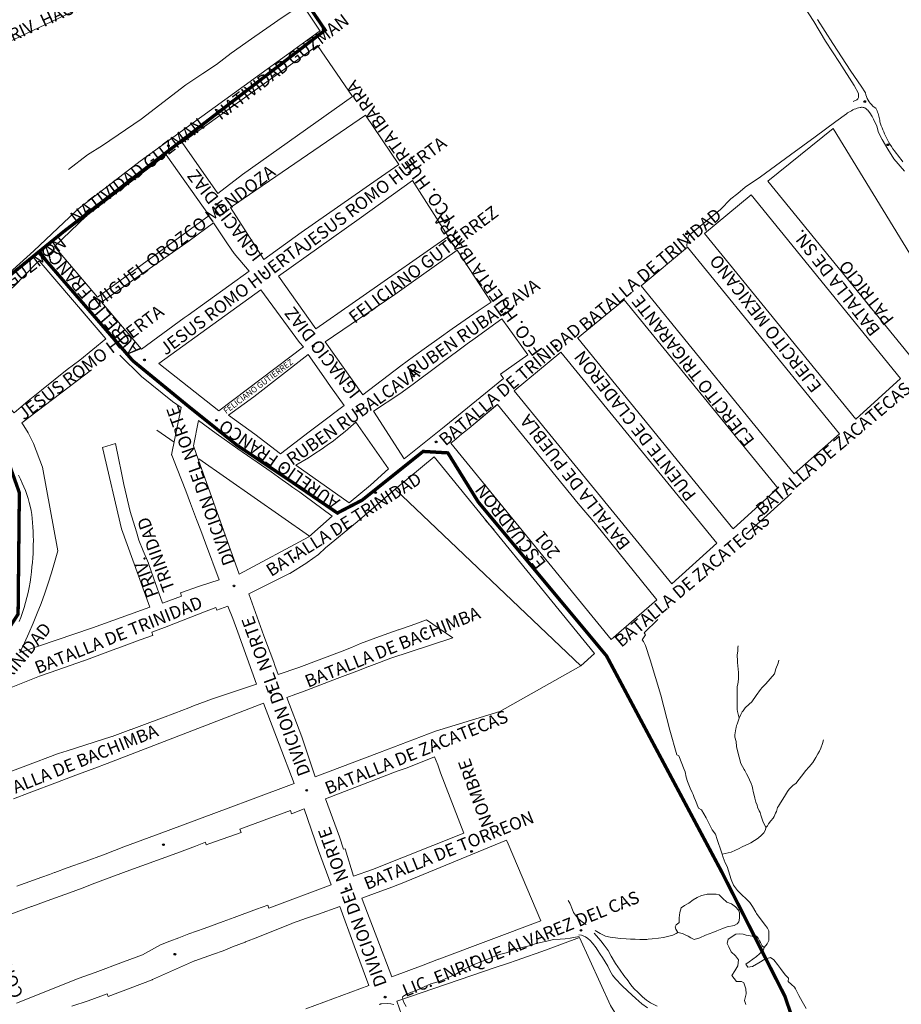
# Model space of a CAD drawing. Extents: x 695688 to 701129, y 2268150 to 2271276.
# Drawn here: x 698295 to 698820, y 2269654 to 2270241 of the extents above; entities that cross this region are included whole.
import ezdxf

# ---------------------------------------------------------------- set-up
doc = ezdxf.new("R2010")
doc.units = 0
doc.header["$LTSCALE"] = 3
doc.header["$MEASUREMENT"] = 0
doc.header["$PDMODE"] = 32
doc.header["$PDSIZE"] = 1
for name, color, linetype in [('LIMITES DE COLONIAS', 211, 'CONTINUOUS'), ('N1T-COTAS-C', 3, 'CONTINUOUS'), ('N2H-PER', 5, 'CONTINUOUS'), ('N3H-C_AG', 4, 'CONTINUOUS'), ('NOMBRE DE CALLES', 150, 'CONTINUOUS'), ('P2M-MANZ', 8, 'CONTINUOUS'), ('P3M-MANZ', 8, 'CONTINUOUS'), ('T2C-CAMINOS', 13, 'CONTINUOUS'), ('T2R-CARRETERA', 30, 'CONTINUOUS')]:
    doc.layers.add(name, color=color, linetype=linetype)
doc.styles.add('CLAVE', font='IMPRISHA.TTF', dxfattribs={"height": 15})

msp = doc.modelspace()

# ---------------------------------------------------------------- linework, layer by layer
at = {"layer": 'LIMITES DE COLONIAS', "lineweight": 0, "const_width": 2}
for points in [[(697900.53, 2270013.68), (697948.66, 2270042.41), (697985.1, 2270061.5), (698033.17, 2270090.7), (698080.5, 2270121.89), (698107.87, 2270117.13), (698168.48, 2270074.4), (698229.91, 2270040.57), (698320.61, 2270114.52), (698476.57, 2270234.68), (698216.27, 2270618.94), (698089.52, 2270519.61), (698026.15, 2270545.94), (697962.78, 2270511.23), (697863.04, 2270538.76)], [(698305.88, 2270102.51), (698361.98, 2270037.76), (698395.5, 2270010.32), (698424.1, 2269987.41), (698455.16, 2269966.64), (698483.86, 2269947.04), (698498.68, 2269954.76), (698534.94, 2269983.74), (698549.65, 2269982.87), (698567.78, 2269953.6), (698644.18, 2269861.95), (698712.51, 2269733.89), (698750.42, 2269659.24), (698764.79, 2269617.38)], [(698229.91, 2270040.57), (698277.87, 2270005.8), (698294.41, 2269959.15), (698293.67, 2269886.86), (698265.31, 2269842.84), (698171.24, 2269726.04), (698110.71, 2269671.69), (698041.8, 2269646.01), (697959.56, 2269618.1), (697871.43, 2269586.52), (697854.17, 2269579.36), (697815.9, 2269676.36), (697759.83, 2269845.01), (697735.65, 2269920.91)]]:
    msp.add_lwpolyline(points, dxfattribs=at)
at = {"layer": 'N1T-COTAS-C', "linetype": 'Continuous'}
for p in [(698798.04, 2270192.12, 1509.06), (698383.24, 2270165.8, 1509.63), (698811.71, 2270166.37, 1509.31), (698411.53, 2270130.95, 1510.62), (698691.87, 2270113.37, 1510.66), (698440.1, 2270090.09, 1510.54), (698581.7, 2270067.03, 1510.39), (698469.47, 2270046.43, 1510.91), (698614.24, 2270046.66, 1510.67), (698368.93, 2270038.26, 1512.84), (698495.64, 2270007.72, 1511.09), (698411.81, 2270002.29, 1512.71), (698542.7, 2269989.43, 1510.93), (698451.44, 2269974, 1512.27), (698506.61, 2269959.26, 1511.77), (698458.7, 2269920.4, 1514.62), (698422.24, 2269903.63, 1516.11), (698536.21, 2269875.97, 1514.12), (698642.5, 2269864.17, 1510.36), (698444.14, 2269840.07, 1516.32), (698542.34, 2269808.24, 1514.9), (698465.57, 2269781.87, 1516.32), (698380.27, 2269749.47, 1517.06), (698563.77, 2269745.44, 1514.55), (698489.14, 2269723.37, 1515.72), (698628.97, 2269698.44, 1512.53), (698387.07, 2269684.24, 1517.36), (698563.74, 2269682.1, 1514.52), (698512.31, 2269658.7, 1515.88)]:
    msp.add_point(p, dxfattribs=at)
at = {"layer": 'N2H-PER', "linetype": 'Continuous', "lineweight": 0}
for points in [[(698522.41, 2270385.46), (698522.9, 2270380.06), (698523.38, 2270373.75), (698520.7, 2270371.6), (698496.07, 2270356.15), (698451.93, 2270329.26), (698428.7, 2270315), (698421.93, 2270310.92), (698433.33, 2270291.92), (698450.5, 2270266.6), (698460.04, 2270252.37), (698460.64, 2270250.17), (698460.01, 2270248.55), (698457.56, 2270246.66), (698448.3, 2270240.49), (698432.64, 2270229.49), (698420.5, 2270221), (698411.81, 2270214.23), (698403.81, 2270208.86), (698393.67, 2270202.09), (698366.96, 2270181.57), (698343.93, 2270166), (698335.1, 2270160.4), (698323.73, 2270151.72)], [(698713.01, 2269743.77), (698711.87, 2269747.37), (698710.94, 2269750.24), (698710.17, 2269752.57), (698709.11, 2269755.84), (698707.07, 2269758.37), (698705.44, 2269761.47), (698703.57, 2269765.54), (698700.84, 2269770.24), (698699.07, 2269771.17), (698697.27, 2269775.74), (698696.41, 2269777.67), (698695.77, 2269779.3), (698695.24, 2269780.54), (698694.04, 2269783.07), (698693.24, 2269785.14), (698692.51, 2269787.07), (698691.64, 2269789.7), (698690.94, 2269792.87), (698690.51, 2269794.2), (698687.31, 2269802.47), (698686.14, 2269802.94), (698681.97, 2269817.67), (698676.47, 2269838.57), (698670.21, 2269859.57), (698667.41, 2269868.2), (698666.17, 2269870.47), (698665.37, 2269871.54), (698667.37, 2269874.44), (698666.57, 2269875.64), (698674.77, 2269883.6)], [(698722.51, 2269867.9), (698722.44, 2269866.9), (698722.31, 2269864.97), (698722.07, 2269862.3), (698722.07, 2269861.7), (698722.14, 2269859.64), (698722.24, 2269857.97), (698722.34, 2269856.07), (698722.77, 2269852.04), (698722.71, 2269848.4), (698722.54, 2269846.3), (698722.37, 2269845.27), (698721.97, 2269843.54), (698721.91, 2269840.67), (698721.91, 2269839.67), (698721.97, 2269837.8), (698722.04, 2269836.87), (698721.94, 2269835), (698721.94, 2269834), (698722.01, 2269831.6), (698722.07, 2269829.94), (698722.21, 2269828.84), (698722.54, 2269827.27), (698723.21, 2269824.84)], [(698746.84, 2269859.44), (698746.37, 2269857.7), (698745.04, 2269854.3), (698744.24, 2269851.27), (698739.04, 2269845.4), (698736.97, 2269843.17), (698735.84, 2269841.84), (698733.37, 2269838.37), (698730.74, 2269834.64), (698729.24, 2269833.2), (698726.84, 2269831), (698725.51, 2269829.24), (698725.07, 2269828.67), (698724.27, 2269826.97), (698723.21, 2269824.84)], [(698739.04, 2269759.64), (698737.37, 2269763.5), (698736.51, 2269765.87), (698736.07, 2269767.17), (698735.61, 2269768.74), (698735.07, 2269769.7), (698734.07, 2269771.87), (698733.84, 2269773), (698733.11, 2269774.8), (698732.47, 2269777.3), (698731.94, 2269779.84), (698731.61, 2269781.2), (698731.31, 2269782.4), (698730.94, 2269784.3), (698730.44, 2269786), (698728.31, 2269790.4), (698727.54, 2269791.64), (698726.54, 2269793.6), (698726.17, 2269794.3), (698724.11, 2269797.84), (698722.24, 2269805.47), (698721.64, 2269807.9), (698721.37, 2269811.04), (698720.61, 2269813.47), (698720.57, 2269814.97), (698721.17, 2269818.47), (698721.37, 2269819.37), (698721.67, 2269820.44), (698721.94, 2269821.27), (698723.21, 2269824.84)], [(698739.04, 2269759.64), (698740.07, 2269760.64), (698740.71, 2269761.84), (698742.14, 2269763.8), (698743.37, 2269765.27), (698744.01, 2269766.24), (698744.91, 2269768.17), (698745.34, 2269769.2), (698746.11, 2269771.57), (698746.57, 2269772.37), (698747.74, 2269774.34), (698748.21, 2269775.1), (698750.81, 2269779.17), (698751.47, 2269780.14), (698752.01, 2269781.14), (698753.07, 2269782.47), (698755.34, 2269785.04), (698756.97, 2269785.9), (698762.37, 2269792.97), (698762.71, 2269793.4), (698764.81, 2269795.94), (698767.01, 2269798.54), (698768.87, 2269801.47), (698770.11, 2269803.64), (698771.07, 2269805.27), (698771.84, 2269806.9), (698772.91, 2269809.77), (698773.41, 2269811.87)], [(698713.01, 2269743.77), (698718.37, 2269744.97), (698721.01, 2269746.24), (698722.74, 2269747.07), (698725.04, 2269748.17), (698727.11, 2269749.17), (698729.34, 2269750.2), (698730.24, 2269750.64), (698732.37, 2269752.04), (698734.51, 2269753.37), (698736.54, 2269755.2), (698737.81, 2269756.54), (698738.91, 2269758.27), (698739.04, 2269759.64)], [(698738.11, 2269688.34), (698739.87, 2269690.47), (698740.91, 2269692.34), (698740.87, 2269694.5), (698740.87, 2269696.04), (698740.91, 2269698.17), (698740.11, 2269699.74), (698738.91, 2269701.27), (698737.41, 2269703.24), (698733.61, 2269708.44), (698733.07, 2269709.37), (698731.14, 2269712.77), (698729.57, 2269715.1), (698727.34, 2269717.3), (698724.81, 2269719.57), (698722.11, 2269722.17), (698719.81, 2269725.44), (698718.37, 2269728.74), (698716.11, 2269736.5), (698714.94, 2269738.74), (698713.61, 2269741.87), (698713.01, 2269743.77)], [(698621.27, 2269716.17), (698622.27, 2269714.57), (698622.84, 2269713.2), (698623.51, 2269711.6), (698624.31, 2269709.6), (698624.54, 2269709.14), (698625.67, 2269707.5), (698626.24, 2269706.77), (698627.67, 2269705.17), (698629.84, 2269703.37), (698632.01, 2269701.87), (698632.04, 2269702.04)], [(698637.51, 2269698.3), (698640.37, 2269696.64), (698643.51, 2269695.04), (698646.34, 2269694.5), (698649.57, 2269694), (698652.27, 2269693.6), (698655.84, 2269693.34), (698658.44, 2269693.27), (698661.24, 2269693.17), (698663.97, 2269693.1), (698668.11, 2269693.1), (698669.01, 2269693.17), (698671.47, 2269693.44), (698675.07, 2269693.8), (698678.17, 2269694.24), (698681.37, 2269695.07), (698683.71, 2269695.67), (698685.61, 2269696.5), (698686.67, 2269697.27)]]:
    msp.add_lwpolyline(points, dxfattribs=at)
at = {"layer": 'N3H-C_AG', "linetype": 'Continuous', "lineweight": 0}
for points in [[(698685.44, 2269699.2), (698685.04, 2269700.57), (698685.74, 2269701.77), (698687.21, 2269703), (698687.44, 2269703.14), (698687.47, 2269705.94), (698687.84, 2269709.1), (698688.64, 2269711.97), (698690.64, 2269713.3), (698693.14, 2269714.6), (698695.74, 2269716.57), (698698.27, 2269718.04), (698700.84, 2269719.14), (698703.47, 2269719.87), (698704.17, 2269720.04), (698706.84, 2269720.07), (698709.44, 2269720), (698711.27, 2269719.57), (698713.24, 2269717.54), (698715.84, 2269715.24), (698718.61, 2269714.2), (698721.07, 2269712.47), (698722.84, 2269710.4), (698723.41, 2269708.84), (698723.34, 2269705.77), (698723.04, 2269703.6), (698721.94, 2269702.27), (698720.31, 2269701.34), (698716.14, 2269700.47), (698712.97, 2269699.4), (698709.84, 2269698.17), (698707.51, 2269697.17), (698703.14, 2269695.57), (698699.74, 2269693.94), (698696.37, 2269692.97), (698694.41, 2269694.1), (698692.74, 2269695.07), (698691.51, 2269695.64), (698689.44, 2269696.5), (698686.67, 2269697.27), (698685.44, 2269699.2)], [(698727.07, 2269654.24), (698726.44, 2269656.6), (698727.31, 2269660.7), (698727.14, 2269663.7), (698725.97, 2269667.24), (698724.67, 2269667.97), (698721.61, 2269667.97), (698718.84, 2269671.57), (698720.61, 2269674.27), (698722.31, 2269677.4), (698722.87, 2269681), (698721.01, 2269683.2), (698718.41, 2269685.77), (698717.04, 2269688.74), (698716.01, 2269690.54), (698716.64, 2269693.17), (698721.17, 2269696.24), (698723.61, 2269696.4), (698725.64, 2269696.1), (698727.27, 2269695.54), (698731.04, 2269695.07), (698733.57, 2269694.97), (698734.44, 2269693.77), (698735.31, 2269692.3), (698735.84, 2269691.3), (698736.81, 2269689.27), (698738.11, 2269688.34), (698737.64, 2269686.84)], [(698737.64, 2269686.84), (698735.31, 2269684.47), (698733.51, 2269682.94), (698731.34, 2269681.27), (698729.07, 2269679.77), (698727.07, 2269678.34), (698728.41, 2269676.6), (698731.14, 2269677), (698734.94, 2269679.07), (698738.47, 2269681.24), (698741.87, 2269682.24), (698743.91, 2269680.87), (698746.11, 2269678.17), (698747.87, 2269675.77), (698750.51, 2269672), (698752.57, 2269669.94), (698752.47, 2269668.07), (698754.47, 2269666.24), (698756.07, 2269664.64), (698756.81, 2269663.7), (698757.54, 2269662.07), (698758.77, 2269659.7), (698760.67, 2269656.07), (698763.11, 2269651.9)]]:
    msp.add_lwpolyline(points, dxfattribs=at)
at = {"layer": 'NOMBRE DE CALLES', "lineweight": 0}
msp.add_line((698499.1, 2270017.54), (698499.09, 2270017.56), dxfattribs=at)
at = {"layer": 'P2M-MANZ', "linetype": 'Continuous', "lineweight": 0}
for points in [[(698431.63, 2270296.05), (698254.93, 2270211.97)], [(698473.1, 2270233.81), (698473.56, 2270234.14), (698459.3, 2270255.77), (698432.3, 2270296.36), (698431.63, 2270296.05)], [(698330.04, 2270128.57), (698366.42, 2270156.65), (698473.1, 2270233.81)], [(698391.47, 2270167.68), (698472.1, 2270225.6)], [(698472.1, 2270225.6), (698492.79, 2270195.05)], [(698500.62, 2270183.94), (698520.42, 2270154.57)], [(698412.7, 2270137.31), (698391.47, 2270167.68)], [(698381.84, 2270160.45), (698334.48, 2270124.06), (698315.3, 2270105.88)], [(698381.84, 2270160.45), (698407.44, 2270124.31)], [(698440.13, 2270098.08), (698462.3, 2270114.14), (698507.53, 2270145.71), (698520.42, 2270154.57)], [(698549.77, 2270111.75), (698528.59, 2270145.2)], [(698286.35, 2270088.2), (698302.96, 2270103.28), (698320.9, 2270120.05), (698330.04, 2270128.57)], [(698420.13, 2270128.97), (698440.13, 2270098.08)], [(698407.44, 2270124.31), (698340.94, 2270075.61)], [(698410.16, 2270119.82), (698395.6, 2270109.24)], [(698418.5, 2270107.48), (698410.16, 2270119.82)], [(698499.18, 2270076.41), (698549.77, 2270111.75)], [(698395.6, 2270109.24), (698343.44, 2270072.65)], [(698422.47, 2270101.61), (698418.5, 2270107.48)], [(698422.47, 2270101.61), (698431.25, 2270091.08)], [(698555.12, 2270103.65), (698527.88, 2270084.19)], [(698555.12, 2270103.65), (698575.53, 2270072.71)], [(698448.84, 2270088.2), (698471, 2270056.72)], [(698527.88, 2270084.19), (698518.1, 2270077.11)], [(698438.36, 2270080.08), (698377.47, 2270036.17)], [(698438.36, 2270080.08), (698459.04, 2270051.68), (698461.3, 2270048.71), (698463.67, 2270046.08)], [(698492.62, 2270071.83), (698499.18, 2270076.41)], [(698343.44, 2270072.65), (698367.16, 2270044.65)], [(698492.62, 2270071.83), (698471, 2270056.72)], [(698499.1, 2270017.54), (698506.59, 2270023.28), (698514.1, 2270028.97), (698521.65, 2270034.62), (698529.25, 2270040.2), (698536.87, 2270045.74), (698544.53, 2270051.25), (698552.22, 2270056.68), (698559.96, 2270062.08), (698567.73, 2270067.42), (698575.53, 2270072.71)], [(698581.9, 2270062.71), (698578.3, 2270060.11), (698565.89, 2270051.14)], [(698585.6, 2270057.56), (698581.9, 2270062.71)], [(698597.36, 2270041.2), (698585.6, 2270057.56)], [(698476.59, 2270048.92), (698499.1, 2270017.54)], [(698561.24, 2270047.77), (698528.96, 2270023.85)], [(698565.89, 2270051.14), (698561.24, 2270047.77)], [(698390.72, 2270009.82), (698385.7, 2270013.51), (698367.19, 2270028.42), (698354.36, 2270041.02)], [(698466.42, 2270041.39), (698434.1, 2270016.19)], [(698475.73, 2270028.17), (698466.42, 2270041.39)], [(698581.04, 2270029.82), (698597.36, 2270041.2)], [(698331.36, 2270038.84), (698330.52, 2270038.15), (698322.91, 2270032.53)], [(698337.48, 2270032.3), (698295.88, 2270000.68)], [(698307.63, 2270020.19), (698322.91, 2270032.53)], [(698479.76, 2270022.45), (698475.73, 2270028.17)], [(698487.81, 2270011.01), (698479.76, 2270022.45)], [(698528.96, 2270023.85), (698521.04, 2270017.94)], [(698299.67, 2270013.77), (698307.63, 2270020.19)], [(698521.04, 2270017.94), (698505.42, 2270007.72)], [(698291.3, 2270006.77), (698299.67, 2270013.77)], [(698473.41, 2270000.2), (698487.81, 2270011.01)], [(698562.28, 2269997.65), (698579.09, 2270011.59)], [(698419.02, 2270005.34), (698434.67, 2269993.95)], [(698295.88, 2270000.68), (698297.1, 2269999.05), (698299.59, 2269994.77), (698302.9, 2269988.54)], [(698411.65, 2269994.42), (698401.16, 2270002.14)], [(698494.8, 2270001.09), (698491.93, 2269998.54), (698488.5, 2269995.65), (698485.02, 2269992.85), (698481.5, 2269990.11), (698477.87, 2269987.48), (698474.22, 2269984.91), (698470.5, 2269982.42), (698466.73, 2269980), (698462.93, 2269977.68), (698459.04, 2269975.45)], [(698467.02, 2269995.39), (698473.41, 2270000.2)], [(698376.3, 2269996.39), (698386.61, 2269989.2)], [(698424.63, 2269985.29), (698411.65, 2269994.42)], [(698434.67, 2269993.95), (698449.96, 2269982.37)], [(698467.02, 2269995.39), (698449.96, 2269982.37)], [(698551.44, 2269988.74), (698554.39, 2269991.11), (698556.87, 2269993.17)], [(698556.87, 2269993.17), (698562.28, 2269997.65)], [(698302.9, 2269988.54), (698308.17, 2269974.44)], [(698351.61, 2269988.44), (698343.96, 2269986.16)], [(698351.61, 2269988.44), (698353.64, 2269978.75)], [(698343.96, 2269986.16), (698355.25, 2269937.68)], [(698385.28, 2269981.44), (698385.11, 2269981.71)], [(698385.28, 2269981.44), (698388.42, 2269973.28)], [(698424.63, 2269985.29), (698444.43, 2269971.61)], [(698353.64, 2269978.75), (698355.08, 2269971.89)], [(698425.44, 2269910.66), (698401.02, 2269979.14)], [(698459.04, 2269975.45), (698490.79, 2269953.05)], [(698308.17, 2269974.44), (698317.42, 2269924.59)], [(698355.08, 2269971.89), (698356.73, 2269964.06)], [(698388.42, 2269973.28), (698393.52, 2269960.27)], [(698444.43, 2269971.61), (698450.9, 2269966.85)], [(698356.73, 2269964.06), (698360.43, 2269947.96)], [(698457.35, 2269962.31), (698454.93, 2269963.97), (698450.9, 2269966.85)], [(698396.42, 2269952.65), (698393.52, 2269960.27)], [(698463.97, 2269957.63), (698461.52, 2269959.45), (698457.35, 2269962.31)], [(698518.3, 2269961.35), (698495.67, 2269941.79), (698476.84, 2269926.34)], [(698503.62, 2269963.6), (698490.79, 2269953.05)], [(698754.33, 2269958.9), (698727.27, 2269934.39)], [(698396.42, 2269952.65), (698400.02, 2269943.18)], [(698480.85, 2269945.09), (698463.97, 2269957.63)], [(698627.33, 2269952.71), (698637.59, 2269940.51)], [(698360.43, 2269947.96), (698364.27, 2269935.91), (698365.61, 2269930.87)], [(698400.02, 2269943.18), (698402.52, 2269936.62)], [(698480.85, 2269945.09), (698466.95, 2269932.96), (698425.44, 2269910.66)], [(698577.19, 2269936.97), (698574.47, 2269939.94), (698571.95, 2269942.98)], [(698637.59, 2269940.51), (698674.19, 2269895.34)], [(698355.25, 2269937.68), (698372.13, 2269890.96)], [(698402.52, 2269936.62), (698405.22, 2269929.17)], [(698365.61, 2269930.87), (698368.25, 2269924.52)], [(698405.22, 2269929.17), (698413.42, 2269907.22)], [(698317.42, 2269924.59), (698315.3, 2269917.48), (698313.5, 2269911.37), (698311.56, 2269905.28), (698309.53, 2269899.25), (698307.33, 2269893.25), (698305.04, 2269887.31), (698302.62, 2269881.42), (698300.07, 2269875.57), (698297.39, 2269869.79), (698294.62, 2269864.05), (698295.22, 2269864.26)], [(698368.25, 2269924.52), (698371.33, 2269917.11), (698371.38, 2269916.96)], [(698476.84, 2269926.34), (698472.6, 2269922.39)], [(698371.38, 2269916.96), (698374.39, 2269908.51)], [(698465.7, 2269917.43), (698455.53, 2269911.08), (698455.4, 2269911.02)], [(698472.6, 2269922.39), (698465.79, 2269917.48), (698465.7, 2269917.43)], [(698455.4, 2269911.02), (698431.15, 2269898.98)], [(698374.39, 2269908.51), (698379.75, 2269893.42)], [(698401.63, 2269903.53), (698413.42, 2269907.22)], [(698390.33, 2269899.46), (698391, 2269897.58), (698379.75, 2269893.42)], [(698401.63, 2269903.53), (698390.33, 2269899.46)], [(698431.15, 2269898.98), (698439.96, 2269873.93)], [(698372.13, 2269890.96), (698338.02, 2269878.65)], [(698404.68, 2269888.2), (698391.94, 2269883.21)], [(698411.97, 2269889.28), (698411.39, 2269890.8), (698404.68, 2269888.2)], [(698411.97, 2269889.28), (698418.62, 2269891.65)], [(698418.62, 2269891.65), (698421.57, 2269884.18)], [(698380.87, 2269878.88), (698391.94, 2269883.21)], [(698421.57, 2269884.18), (698424.51, 2269876.04)], [(698520.25, 2269877.48), (698527.76, 2269880.11), (698537.03, 2269883.48)], [(698537.03, 2269883.48), (698552.59, 2269872.77)], [(698295.22, 2269864.26), (698338.02, 2269878.65)], [(698373.97, 2269874.18), (698373.34, 2269876.07), (698380.87, 2269878.88)], [(698424.51, 2269876.04), (698435.65, 2269845.14)], [(698508.87, 2269873.51), (698520.1, 2269877.42), (698520.25, 2269877.48)], [(698373.97, 2269874.18), (698373.79, 2269874.11), (698366.46, 2269871.43), (698355.17, 2269867.31)], [(698439.96, 2269873.93), (698445.93, 2269858.25), (698446.62, 2269856.31), (698448.62, 2269850.77)], [(698508.87, 2269873.51), (698497.65, 2269869.28)], [(698552.59, 2269872.77), (698527.23, 2269864.37)], [(698343.92, 2269863.13), (698349.79, 2269865.34), (698355.17, 2269867.31)], [(698486.65, 2269864.71), (698460.84, 2269855.11)], [(698492.18, 2269867.01), (698486.65, 2269864.71)], [(698492.18, 2269867.01), (698497.65, 2269869.28)], [(698527.23, 2269864.37), (698515.62, 2269860.52)], [(698312.74, 2269852.03), (698332.69, 2269858.91)], [(698332.69, 2269858.91), (698332.79, 2269858.94), (698343.92, 2269863.13)], [(698515.62, 2269860.52), (698508.93, 2269858), (698502.55, 2269855.64)], [(698460.84, 2269855.11), (698448.62, 2269850.77)], [(698496.95, 2269853.46), (698483.71, 2269848.44)], [(698502.55, 2269855.64), (698502.36, 2269855.57), (698496.95, 2269853.46)], [(698542.36, 2269817.02), (698580.56, 2269828.82), (698628.8, 2269856.1)], [(698287.6, 2269842.29), (698306.39, 2269849.85)], [(698306.39, 2269849.85), (698312.74, 2269852.03)], [(698483.71, 2269848.44), (698463.14, 2269840.63)], [(698435.65, 2269845.14), (698409.42, 2269836.39)], [(698463.14, 2269840.63), (698459.02, 2269839.08), (698453.79, 2269837.08)], [(698409.42, 2269836.39), (698398.23, 2269832.12)], [(698453.79, 2269837.08), (698462.77, 2269813.74)], [(698439.84, 2269833.83), (698346.75, 2269797.79)], [(698398.23, 2269832.12), (698395.3, 2269831), (698387.09, 2269827.76)], [(698439.84, 2269833.83), (698449.25, 2269809.44)], [(698372.07, 2269822.2), (698379.59, 2269824.97)], [(698387.09, 2269827.76), (698379.59, 2269824.97)], [(698360.77, 2269818.08), (698349.67, 2269814), (698349.5, 2269813.95)], [(698360.77, 2269818.08), (698361.1, 2269818.2), (698372.07, 2269822.2)], [(698349.5, 2269813.95), (698322.9, 2269805.41)], [(698462.77, 2269813.74), (698470.7, 2269789.97)], [(698508.96, 2269804.45), (698542.36, 2269817.02)], [(698322.9, 2269805.41), (698317.67, 2269803.74), (698317.22, 2269803.58)], [(698449.25, 2269809.44), (698458.04, 2269785.86)], [(698317.22, 2269803.58), (698298.33, 2269796.48), (698285.62, 2269791.7)], [(698508.96, 2269804.45), (698470.7, 2269789.97)], [(698541.68, 2269801.83), (698532.44, 2269798.14)], [(698541.68, 2269801.83), (698543.65, 2269797), (698545.28, 2269792.36), (698559.11, 2269756.33)], [(698328.09, 2269790.88), (698339.34, 2269795.03)], [(698346.75, 2269797.79), (698339.34, 2269795.03)], [(698524.91, 2269795.13), (698519.38, 2269793.2)], [(698532.44, 2269798.14), (698524.91, 2269795.13)], [(698328.09, 2269790.88), (698322.21, 2269788.7), (698317.15, 2269786.79), (698317.06, 2269786.76)], [(698519.38, 2269793.2), (698476.75, 2269776.73)], [(698317.06, 2269786.76), (698300.22, 2269780.39)], [(698432.14, 2269776.23), (698458.04, 2269785.86)], [(698300.22, 2269780.39), (698290.91, 2269776.73)], [(698420.49, 2269771.9), (698432.14, 2269776.23)], [(698476.75, 2269776.73), (698485.04, 2269754.13)], [(698383.11, 2269758), (698420.49, 2269771.9)], [(698426.48, 2269756.73), (698425.76, 2269758.7), (698444.08, 2269765.46), (698455.98, 2269769.82), (698456.51, 2269767.94), (698464.11, 2269770.76)], [(698472.67, 2269746.12), (698464.11, 2269770.76)], [(698383.11, 2269758), (698356.72, 2269748.22)], [(698407.91, 2269750.2), (698426.48, 2269756.73)], [(698485.04, 2269754.13), (698487.58, 2269746.76), (698488.58, 2269747.06), (698493.48, 2269730.79)], [(698559.11, 2269756.33), (698504.75, 2269734.7)], [(698345.52, 2269743.92), (698356.72, 2269748.22)], [(698399.31, 2269748.53), (698388.15, 2269744.5)], [(698399.31, 2269748.53), (698405.24, 2269750.92), (698405.72, 2269749.37), (698407.91, 2269750.2)], [(698520.36, 2269725.73), (698521.52, 2269726.15), (698584.58, 2269752.09)], [(698584.58, 2269752.09), (698585.54, 2269749.96), (698605.01, 2269704.16)], [(698334.29, 2269739.63), (698343.92, 2269743.3), (698345.52, 2269743.92)], [(698358.12, 2269733.44), (698388.15, 2269744.5)], [(698480.06, 2269725.65), (698472.67, 2269746.12)], [(698315.44, 2269732.92), (698315.54, 2269732.96), (698322.98, 2269735.61)], [(698322.98, 2269735.61), (698334.29, 2269739.63)], [(698307.77, 2269730.06), (698292.91, 2269724.76)], [(698307.77, 2269730.06), (698312.28, 2269731.66), (698315.44, 2269732.92)], [(698339.34, 2269726.55), (698358.12, 2269733.44)], [(698504.75, 2269734.7), (698493.48, 2269730.79)], [(698324.37, 2269720.89), (698331.78, 2269723.56), (698331.9, 2269723.61)], [(698331.9, 2269723.61), (698339.34, 2269726.55)], [(698442.34, 2269713.46), (698442.94, 2269711.73), (698480.06, 2269725.65)], [(698516.82, 2269724.44), (698509.7, 2269721.82)], [(698520.36, 2269725.73), (698516.82, 2269724.44)], [(698313.08, 2269716.81), (698324.37, 2269720.89)], [(698498.46, 2269717.7), (698509.7, 2269721.82)], [(698507.37, 2269694.15), (698499.28, 2269715.5), (698498.46, 2269717.7)], [(698284.93, 2269706.52), (698301.58, 2269712.66), (698301.87, 2269712.77)], [(698301.87, 2269712.77), (698313.08, 2269716.81)], [(698435.75, 2269711.04), (698442.34, 2269713.46)], [(698485.38, 2269712.73), (698471.98, 2269708)], [(698485.38, 2269712.73), (698493.81, 2269689.23)], [(698415.76, 2269703.68), (698415.91, 2269703.73), (698422.37, 2269706.11)], [(698422.37, 2269706.11), (698435.75, 2269711.04)], [(698465.55, 2269705.7), (698457.08, 2269702.66), (698456.75, 2269702.53)], [(698471.98, 2269708), (698465.55, 2269705.7)], [(698404.51, 2269699.64), (698415.76, 2269703.68)], [(698456.75, 2269702.53), (698436.38, 2269694.33)], [(698605.01, 2269704.16), (698544.33, 2269681.3)], [(698384.04, 2269692.01), (698389.51, 2269694.11)], [(698389.51, 2269694.11), (698395.28, 2269696.33)], [(698395.28, 2269696.33), (698404.51, 2269699.64)], [(698428.89, 2269691.53), (698429.08, 2269691.6), (698436.38, 2269694.33)], [(698516.25, 2269670.73), (698507.37, 2269694.15)], [(698607.84, 2269686.7), (698628.09, 2269694.23)], [(698628.09, 2269694.23), (698646.61, 2269653.66), (698651.68, 2269645.34)], [(698367.68, 2269683.93), (698378.41, 2269689.82)], [(698378.41, 2269689.82), (698378.54, 2269689.89), (698384.04, 2269692.01)], [(698421.48, 2269688.6), (698415.81, 2269686.36)], [(698428.89, 2269691.53), (698421.48, 2269688.6)], [(698502.51, 2269665.6), (698502.61, 2269665.63), (698493.81, 2269689.23)], [(698356.39, 2269679.68), (698356.54, 2269679.73), (698367.68, 2269683.93)], [(698410.1, 2269684.32), (698399.04, 2269680.36), (698398.83, 2269680.27)], [(698415.81, 2269686.36), (698410.1, 2269684.32)], [(698596.52, 2269682.77), (698590.86, 2269680.8)], [(698602.22, 2269684.75), (698596.52, 2269682.77)], [(698607.84, 2269686.7), (698602.22, 2269684.75)], [(698339.5, 2269673.44), (698356.39, 2269679.68)], [(698398.83, 2269680.27), (698373.74, 2269669.1)], [(698534.95, 2269677.77), (698516.25, 2269670.73)], [(698578.53, 2269676.51), (698519.25, 2269656.34)], [(698544.33, 2269681.3), (698544.15, 2269681.23), (698534.95, 2269677.77)], [(698585.15, 2269678.81), (698578.53, 2269676.51)], [(698590.86, 2269680.8), (698585.15, 2269678.81)], [(698339.5, 2269673.44), (698330.11, 2269669.89)], [(698292.81, 2269655.03), (698330.11, 2269669.89)], [(698373.74, 2269669.1), (698373.58, 2269669.03), (698347.28, 2269659.1)], [(698464.99, 2269651.64), (698502.51, 2269665.6)], [(698347.28, 2269659.1), (698346.75, 2269660.66), (698335.31, 2269656.58)], [(698335.31, 2269656.58), (698325.7, 2269653.27)], [(698519.25, 2269656.34), (698536, 2269608.61)]]:
    msp.add_lwpolyline(points, dxfattribs=at)
at = {"layer": 'P2M-MANZ', "color": 0, "linetype": 'Continuous', "lineweight": 0}
for points in [[(698492.79, 2270195.05), (698427.39, 2270148.62), (698412.7, 2270137.31)], [(698500.62, 2270183.94), (698420.13, 2270128.97)], [(698528.59, 2270145.2), (698496.9, 2270122.25), (698448.84, 2270088.2)], [(698306.23, 2270097.29), (698304.9, 2270096.02), (698290.94, 2270081.72)], [(698345.92, 2270050.89), (698306.23, 2270097.29)], [(698367.16, 2270044.65), (698392.65, 2270063.25), (698395.07, 2270064.82), (698431.25, 2270091.08)], [(698518.1, 2270077.11), (698476.59, 2270048.92)], [(698463.67, 2270046.08), (698413.25, 2270007.91)], [(698377.47, 2270036.17), (698413.25, 2270007.91)], [(698434.1, 2270016.19), (698419.02, 2270005.34)], [(698579.19, 2270011.68), (698627.33, 2269952.71)]]:
    msp.add_lwpolyline(points, dxfattribs=at)
at = {"layer": 'P3M-MANZ', "lineweight": 0}
for p, q in [((698740.33, 2270144.77), (698779.14, 2270176.16)), ((698851.52, 2270057.68), (698779.14, 2270176.16)), ((698740.33, 2270144.77), (698828.4, 2270036.58)), ((698702.52, 2270113.6), (698730.27, 2270136.54)), ((698730.27, 2270136.54), (698819.29, 2270027.19)), ((698702.52, 2270113.6), (698792.7, 2270002.88)), ((698664.79, 2270082.34), (698692.5, 2270105.33)), ((698692.5, 2270105.33), (698783.01, 2269994.23)), ((698664.75, 2270082.39), (698756.05, 2269970.39)), ((698626.98, 2270051.17), (698654.73, 2270074.11)), ((698654.73, 2270074.11), (698746.36, 2269961.73)), ((698476.59, 2270048.92), (698499.1, 2270017.54)), ((698627.02, 2270051.12), (698719.51, 2269937.77)), ((698589.25, 2270019.91), (698616.96, 2270042.89)), ((698616.96, 2270042.89), (698709.91, 2269929)), ((698792.7, 2270002.88), (698819.29, 2270027.19)), ((698589.25, 2270019.91), (698683.17, 2269904.88)), ((698385.11, 2269981.72), (698390.74, 2270009.92)), ((698505.42, 2270007.72), (698523.63, 2269979.4)), ((698398.17, 2269987.15), (698401.16, 2270002.14)), ((698756.05, 2269970.39), (698783.01, 2269994.23)), ((698401.02, 2269979.14), (698398.17, 2269987.15)), ((698551.44, 2269988.74), (698646.93, 2269871.77)), ((698403.97, 2269970.88), (698401.02, 2269979.14)), ((698401.39, 2269979.34), (698467.19, 2269933.22)), ((698541.42, 2269980.46), (698518.3, 2269961.35)), ((698637.12, 2269863.29), (698541.42, 2269980.46)), ((698518.3, 2269961.35), (698628.8, 2269856.1)), ((698719.56, 2269937.7), (698746.29, 2269961.82)), ((698683.17, 2269904.88), (698709.91, 2269929)), ((698674.19, 2269895.34), (698646.96, 2269871.79)), ((698637.12, 2269863.29), (698628.8, 2269856.1))]:
    msp.add_line(p, q, dxfattribs=at)
at = {"layer": 'P3M-MANZ', "color": 0, "lineweight": 0}
for q in [(698494.8, 2270001.09), (698503.62, 2269963.6)]:
    msp.add_line((698514.28, 2269973.41), q, dxfattribs=at)
at = {"layer": 'P3M-MANZ', "color": 0, "linetype": 'Continuous', "lineweight": 0}
for points in [[(698254.93, 2270211.97), (698431.63, 2270296.05)], [(698459.3, 2270255.77), (698473.56, 2270234.14), (698473.1, 2270233.81), (698366.42, 2270156.65), (698330.04, 2270128.57), (698320.9, 2270120.05), (698302.96, 2270103.28), (698286.35, 2270088.2)], [(698391.47, 2270167.68), (698472.1, 2270225.6), (698492.79, 2270195.05), (698427.39, 2270148.62), (698412.7, 2270137.31), (698391.47, 2270167.68)], [(698420.13, 2270128.97), (698500.62, 2270183.94), (698520.42, 2270154.57), (698507.53, 2270145.71), (698462.3, 2270114.14), (698440.13, 2270098.08), (698420.13, 2270128.97)], [(698315.3, 2270105.88), (698334.48, 2270124.06), (698381.84, 2270160.45), (698407.44, 2270124.31), (698340.94, 2270075.61)], [(698471, 2270056.72), (698448.84, 2270088.2), (698496.9, 2270122.25), (698528.59, 2270145.2), (698549.77, 2270111.75), (698499.18, 2270076.41), (698492.62, 2270071.83), (698471, 2270056.72)], [(698343.44, 2270072.65), (698395.6, 2270109.24), (698410.16, 2270119.82), (698418.5, 2270107.48), (698422.47, 2270101.61), (698431.25, 2270091.08), (698395.07, 2270064.82), (698392.65, 2270063.25), (698367.16, 2270044.65), (698343.44, 2270072.65)], [(698340.94, 2270075.61), (698315.3, 2270105.88)], [(698476.59, 2270048.92), (698518.1, 2270077.11), (698527.88, 2270084.19), (698555.12, 2270103.65), (698575.53, 2270072.71), (698567.73, 2270067.42), (698559.96, 2270062.08), (698552.22, 2270056.68), (698544.53, 2270051.25), (698536.87, 2270045.74), (698529.25, 2270040.2), (698521.65, 2270034.62), (698514.1, 2270028.97), (698506.59, 2270023.28), (698499.1, 2270017.54), (698476.59, 2270048.92)], [(698345.92, 2270050.89), (698330.52, 2270038.15), (698322.91, 2270032.53), (698307.63, 2270020.19), (698299.67, 2270013.77), (698291.3, 2270006.77), (698286.27, 2270012.02), (698279.93, 2270018.25), (698278.73, 2270019.22), (698276.79, 2270020.79), (698271.25, 2270025.37), (698261.84, 2270032.71), (698258.2, 2270035.41), (698247.84, 2270043.08), (698244.22, 2270045.57), (698258.62, 2270056.82), (698275.19, 2270069.54), (698290.94, 2270081.72), (698304.9, 2270096.02), (698306.23, 2270097.29)], [(698377.47, 2270036.17), (698438.36, 2270080.08), (698459.04, 2270051.68), (698461.3, 2270048.71), (698463.67, 2270046.08), (698413.25, 2270007.91), (698377.47, 2270036.17)], [(698331, 2270068.33), (698345.92, 2270050.89)], [(698354.36, 2270041.02), (698367.19, 2270028.42), (698385.7, 2270013.51), (698390.72, 2270009.82)], [(698419.02, 2270005.34), (698434.1, 2270016.19), (698466.42, 2270041.39), (698475.73, 2270028.17), (698479.76, 2270022.45), (698487.81, 2270011.01), (698473.41, 2270000.2), (698467.02, 2269995.39), (698449.96, 2269982.37), (698434.67, 2269993.95), (698419.02, 2270005.34)], [(698385.11, 2269981.71), (698385.28, 2269981.44), (698388.42, 2269973.28), (698393.52, 2269960.27), (698396.42, 2269952.65), (698400.02, 2269943.18), (698402.52, 2269936.62), (698405.22, 2269929.17), (698413.42, 2269907.22), (698401.63, 2269903.53), (698390.33, 2269899.46), (698391, 2269897.58), (698379.75, 2269893.42), (698374.39, 2269908.51), (698371.38, 2269916.96), (698371.33, 2269917.11), (698368.25, 2269924.52), (698365.61, 2269930.87), (698364.27, 2269935.91), (698360.43, 2269947.96), (698356.73, 2269964.06), (698355.08, 2269971.89), (698353.64, 2269978.75), (698351.61, 2269988.44), (698343.96, 2269986.16), (698355.25, 2269937.68), (698372.13, 2269890.96), (698338.02, 2269878.65), (698295.22, 2269864.26), (698294.62, 2269864.05), (698297.39, 2269869.79), (698300.07, 2269875.57), (698302.62, 2269881.42), (698305.04, 2269887.31), (698307.33, 2269893.25), (698309.53, 2269899.25), (698311.56, 2269905.28), (698313.5, 2269911.37), (698315.3, 2269917.48), (698317.42, 2269924.59), (698308.17, 2269974.44), (698302.9, 2269988.54), (698299.59, 2269994.77), (698297.1, 2269999.05), (698295.88, 2270000.68), (698337.48, 2270032.3)], [(698551.44, 2269988.74), (698554.39, 2269991.11), (698556.87, 2269993.17), (698562.28, 2269997.65), (698579.19, 2270011.68), (698627.33, 2269952.71), (698637.59, 2269940.51), (698674.19, 2269895.34)], [(698401.16, 2270002.14), (698411.65, 2269994.42), (698424.63, 2269985.29), (698444.43, 2269971.61), (698450.9, 2269966.85), (698454.93, 2269963.97), (698457.35, 2269962.31), (698461.52, 2269959.45), (698463.97, 2269957.63), (698480.85, 2269945.09), (698466.95, 2269932.96), (698425.44, 2269910.66)], [(698459.04, 2269975.45), (698462.93, 2269977.68), (698466.73, 2269980), (698470.5, 2269982.42), (698474.22, 2269984.91), (698477.87, 2269987.48), (698481.5, 2269990.11), (698485.02, 2269992.85), (698488.5, 2269995.65), (698491.93, 2269998.54), (698494.8, 2270001.09)], [(698386.61, 2269989.2), (698376.3, 2269996.39)], [(698425.44, 2269910.66), (698401.02, 2269979.14)], [(698503.62, 2269963.6), (698490.79, 2269953.05), (698459.04, 2269975.45)], [(698287.6, 2269842.29), (698306.39, 2269849.85), (698312.74, 2269852.03), (698332.69, 2269858.91), (698332.79, 2269858.94), (698343.92, 2269863.13), (698349.79, 2269865.34), (698355.17, 2269867.31), (698366.46, 2269871.43), (698373.79, 2269874.11), (698373.97, 2269874.18), (698373.34, 2269876.07), (698380.87, 2269878.88), (698391.94, 2269883.21), (698404.68, 2269888.2), (698411.39, 2269890.8), (698411.97, 2269889.28), (698418.62, 2269891.65), (698421.57, 2269884.18), (698424.51, 2269876.04), (698435.65, 2269845.14), (698409.42, 2269836.39), (698398.23, 2269832.12), (698395.3, 2269831), (698387.09, 2269827.76), (698379.59, 2269824.97), (698372.07, 2269822.2), (698361.1, 2269818.2), (698360.77, 2269818.08), (698349.67, 2269814), (698349.5, 2269813.95), (698322.9, 2269805.41), (698317.67, 2269803.74), (698317.22, 2269803.58), (698298.33, 2269796.48), (698285.62, 2269791.7)], [(698290.91, 2269776.73), (698300.22, 2269780.39), (698317.05, 2269786.76), (698317.15, 2269786.79), (698322.21, 2269788.7), (698328.09, 2269790.88), (698339.34, 2269795.03), (698346.75, 2269797.79), (698439.84, 2269833.83), (698449.25, 2269809.44), (698458.04, 2269785.86), (698432.14, 2269776.23), (698420.49, 2269771.9), (698383.11, 2269758), (698356.72, 2269748.22), (698345.52, 2269743.92), (698343.92, 2269743.3), (698334.29, 2269739.63), (698322.98, 2269735.61), (698315.54, 2269732.96), (698315.44, 2269732.92), (698312.28, 2269731.66), (698307.77, 2269730.06), (698292.91, 2269724.76)], [(698485.04, 2269754.13), (698476.75, 2269776.73), (698519.38, 2269793.2), (698524.91, 2269795.13), (698532.44, 2269798.14), (698541.68, 2269801.83), (698543.65, 2269797), (698545.28, 2269792.36), (698559.11, 2269756.33), (698504.75, 2269734.7), (698493.48, 2269730.79), (698488.58, 2269747.06), (698487.58, 2269746.76), (698485.04, 2269754.13)], [(698284.93, 2269706.52), (698301.58, 2269712.66), (698301.87, 2269712.77), (698313.08, 2269716.81), (698324.37, 2269720.89), (698331.78, 2269723.56), (698331.9, 2269723.61), (698339.34, 2269726.55), (698358.12, 2269733.44), (698388.15, 2269744.5), (698399.31, 2269748.53), (698405.24, 2269750.92), (698405.72, 2269749.37), (698407.91, 2269750.2), (698426.48, 2269756.73), (698425.76, 2269758.7), (698444.08, 2269765.46), (698455.98, 2269769.82), (698456.51, 2269767.93), (698464.11, 2269770.76), (698472.67, 2269746.12), (698480.06, 2269725.65), (698442.94, 2269711.73), (698442.34, 2269713.46), (698435.75, 2269711.04), (698422.37, 2269706.11), (698415.91, 2269703.73), (698415.76, 2269703.68), (698404.51, 2269699.64), (698395.28, 2269696.33), (698389.51, 2269694.11), (698384.04, 2269692.01), (698378.54, 2269689.89), (698378.41, 2269689.82), (698367.68, 2269683.93), (698356.54, 2269679.73), (698356.39, 2269679.68), (698339.5, 2269673.44), (698330.11, 2269669.89), (698292.81, 2269655.03)], [(698498.46, 2269717.7), (698509.7, 2269721.82), (698516.82, 2269724.44), (698520.36, 2269725.73), (698521.52, 2269726.15), (698584.58, 2269752.09), (698585.54, 2269749.96), (698605.01, 2269704.16), (698544.33, 2269681.3), (698544.15, 2269681.23), (698534.95, 2269677.77), (698516.25, 2269670.73), (698507.37, 2269694.15), (698499.28, 2269715.5), (698498.46, 2269717.7)], [(698325.7, 2269653.27), (698335.31, 2269656.58), (698346.75, 2269660.66), (698347.28, 2269659.1), (698373.58, 2269669.03), (698373.74, 2269669.1), (698398.83, 2269680.27), (698399.04, 2269680.36), (698410.1, 2269684.32), (698415.81, 2269686.36), (698421.48, 2269688.6), (698428.89, 2269691.53), (698429.08, 2269691.6), (698436.38, 2269694.33), (698456.75, 2269702.53), (698457.08, 2269702.66), (698465.55, 2269705.7), (698471.98, 2269708), (698485.38, 2269712.73), (698493.81, 2269689.23), (698502.61, 2269665.63), (698502.51, 2269665.6), (698464.99, 2269651.64)], [(698519.25, 2269656.34), (698578.53, 2269676.51), (698585.15, 2269678.81), (698590.86, 2269680.8), (698596.52, 2269682.77), (698602.22, 2269684.75), (698607.84, 2269686.7), (698628.09, 2269694.23), (698646.61, 2269653.66), (698651.68, 2269645.34), (698536, 2269608.61), (698519.25, 2269656.34)]]:
    msp.add_lwpolyline(points, dxfattribs=at)
at = {"layer": 'P3M-MANZ', "color": 0, "linetype": 'ByBlock', "lineweight": 0}
msp.add_lwpolyline([(698505.42, 2270007.72), (698521.04, 2270017.94), (698528.96, 2270023.85), (698561.24, 2270047.77), (698565.89, 2270051.14), (698578.3, 2270060.11), (698581.9, 2270062.71), (698585.6, 2270057.56), (698597.36, 2270041.2), (698581.04, 2270029.82), (698582.9, 2270027.14), (698547.53, 2269998.37), (698523.63, 2269979.4)], dxfattribs=at)
at = {"layer": 'P3M-MANZ', "color": 7, "linetype": 'Continuous', "lineweight": 0}
for points in [[(698439.96, 2269873.93), (698431.15, 2269898.98), (698455.4, 2269911.02), (698455.53, 2269911.08), (698465.7, 2269917.43), (698465.79, 2269917.48), (698472.6, 2269922.39), (698476.84, 2269926.34), (698495.67, 2269941.79), (698518.3, 2269961.35)], [(698628.8, 2269856.1), (698580.56, 2269828.82), (698542.36, 2269817.02), (698508.96, 2269804.45), (698470.7, 2269789.97), (698462.77, 2269813.74), (698453.79, 2269837.08), (698459.02, 2269839.08), (698463.14, 2269840.63), (698483.71, 2269848.44), (698496.95, 2269853.46), (698502.36, 2269855.57), (698502.55, 2269855.64), (698508.93, 2269858), (698515.62, 2269860.52), (698527.23, 2269864.37), (698552.59, 2269872.77), (698537.03, 2269883.48), (698527.76, 2269880.11), (698520.25, 2269877.48), (698520.1, 2269877.42), (698508.87, 2269873.51), (698497.65, 2269869.28), (698492.18, 2269867.01), (698486.65, 2269864.71), (698460.84, 2269855.11), (698448.62, 2269850.77), (698446.62, 2269856.31), (698445.93, 2269858.25), (698439.96, 2269873.93)]]:
    msp.add_lwpolyline(points, dxfattribs=at)
at = {"layer": 'T2C-CAMINOS', "linetype": 'Continuous', "lineweight": 0}
for points in [[(698762.12, 2270248.29), (698767.71, 2270239.87), (698774.54, 2270228.12), (698782.96, 2270215.37), (698791.62, 2270201.79), (698794.21, 2270196.87), (698794.29, 2270196.45), (698794.37, 2270196.12), (698794.37, 2270195.7), (698794.37, 2270195.29), (698794.29, 2270194.95), (698794.21, 2270194.54), (698794.04, 2270194.2), (698793.87, 2270193.79), (698793.62, 2270193.54), (698793.37, 2270193.2), (698791.12, 2270192.12)], [(698820.79, 2270156.29), (698819.71, 2270157.54), (698818.71, 2270158.79), (698817.71, 2270160.12), (698816.71, 2270161.37), (698815.71, 2270162.7), (698814.79, 2270164.04), (698813.87, 2270165.45), (698812.96, 2270166.79), (698812.12, 2270168.2), (698811.54, 2270169.37), (698810.87, 2270170.45), (698810.29, 2270171.62), (698809.79, 2270172.87), (698809.29, 2270174.04), (698808.79, 2270175.2), (698808.29, 2270176.45), (698807.87, 2270177.62), (698807.46, 2270178.87), (698807.04, 2270180.12), (698806.96, 2270180.95), (698806.79, 2270181.79), (698806.62, 2270182.62), (698806.46, 2270183.45), (698806.21, 2270184.2), (698805.96, 2270185.04), (698805.62, 2270185.79), (698805.37, 2270186.62), (698804.96, 2270187.37), (698804.62, 2270188.12), (698803.71, 2270188.79), (698802.79, 2270189.45), (698801.96, 2270190.29), (698801.21, 2270191.12), (698800.54, 2270192.04), (698799.96, 2270193.04), (698799.46, 2270194.04), (698799.04, 2270195.12), (698798.71, 2270196.2), (698798.46, 2270197.29), (698795.79, 2270201.37), (698789.79, 2270210.29), (698778.96, 2270226.62), (698769.79, 2270240.95)], [(698692.12, 2270105.7), (698692.12, 2270106.37), (698692.12, 2270107.04), (698692.21, 2270107.7), (698692.29, 2270108.45), (698692.37, 2270109.12), (698692.46, 2270109.79), (698692.62, 2270110.45), (698692.79, 2270111.04), (698692.96, 2270111.7), (698693.21, 2270112.37), (698697.79, 2270116.12), (698712.12, 2270127.87), (698718.29, 2270134.12), (698722.37, 2270137.29), (698726.87, 2270141.2), (698735.87, 2270147.37), (698753.79, 2270160.45), (698768.54, 2270171.12), (698780.79, 2270180.2), (698787.04, 2270184.79), (698787.79, 2270185.37), (698788.54, 2270185.87), (698789.29, 2270186.29), (698790.12, 2270186.7), (698790.87, 2270187.12), (698791.71, 2270187.54), (698792.62, 2270187.79), (698793.46, 2270188.12), (698794.29, 2270188.37), (698795.21, 2270188.54), (698795.62, 2270188.62), (698796.12, 2270188.7), (698796.54, 2270188.7), (698797.04, 2270188.62), (698797.46, 2270188.54), (698797.96, 2270188.37), (698798.29, 2270188.2), (698798.71, 2270187.95), (698799.04, 2270187.62), (698799.37, 2270187.29), (698799.87, 2270186.95), (698800.29, 2270186.45), (698800.96, 2270185.37), (698802.37, 2270183.2), (698803.21, 2270181.62), (698805.21, 2270177.45), (698806.29, 2270173.79), (698808.46, 2270169.45), (698811.79, 2270163.7), (698815.29, 2270158.04), (698821.62, 2270150.62)], [(698524.74, 2269653.2), (698523.34, 2269655.84), (698522.74, 2269658.3), (698522.91, 2269659.1), (698524.87, 2269660.2), (698527.41, 2269661.44), (698530.81, 2269662.67), (698535.47, 2269664.84), (698539.57, 2269666.54), (698544.51, 2269668.04), (698550.71, 2269670.8), (698554.74, 2269672.64), (698559.24, 2269675.17), (698562.11, 2269676.7), (698566.81, 2269678.67), (698571.81, 2269680.7), (698574.44, 2269681.77), (698577.61, 2269683.04), (698581.17, 2269684.24), (698585.11, 2269685.3), (698588.34, 2269686.6), (698591.34, 2269687.64), (698594.77, 2269688.4), (698598.97, 2269689.5), (698602.31, 2269690.6), (698604.91, 2269691.17), (698608.54, 2269692.07), (698612.64, 2269693.07), (698616.64, 2269693.27), (698619.47, 2269693.44), (698622.47, 2269693.9), (698627.84, 2269694.84)], [(698668.67, 2269652.4), (698665.27, 2269654.77), (698661.74, 2269657.94), (698656.87, 2269662.24), (698653.34, 2269665.7), (698649.61, 2269669.5), (698647.81, 2269671.8), (698646.07, 2269674.6), (698644.87, 2269677.04), (698643.37, 2269679.7), (698641.77, 2269682.2), (698640.34, 2269684.27), (698638.64, 2269686.97), (698637.94, 2269688.07), (698635.77, 2269690.87), (698634.51, 2269692.34), (698633.07, 2269693.7), (698631.61, 2269694.54), (698629.27, 2269695.64), (698627.67, 2269695.7)], [(698636.74, 2269696.77), (698640.87, 2269692.17), (698642.87, 2269689.57), (698645.07, 2269686.5), (698646.91, 2269683.14), (698649.54, 2269678.74), (698652.24, 2269674.74), (698654.47, 2269671.54), (698657.07, 2269668.44), (698658.14, 2269666.87), (698659.51, 2269665), (698660.67, 2269663.6), (698662.74, 2269661.64), (698665.54, 2269658.8), (698668.04, 2269656.9), (698670.31, 2269655.24), (698674.31, 2269653.34)], [(698508.84, 2269654.27), (698509.17, 2269654.47), (698509.51, 2269654.6), (698509.84, 2269654.7), (698510.21, 2269654.77), (698513.74, 2269654.84), (698515.67, 2269654.77), (698517.41, 2269654.37)]]:
    msp.add_lwpolyline(points, dxfattribs=at)
at = {"layer": 'T2R-CARRETERA', "linetype": 'Continuous', "lineweight": 0}
msp.add_lwpolyline([(698294.38, 2269882.46), (698295.24, 2269884.89), (698296.3, 2269887.8), (698297.27, 2269890.75), (698298.16, 2269893.69), (698298.96, 2269896.69), (698299.67, 2269899.72), (698300.3, 2269902.75), (698300.81, 2269905.77), (698301.27, 2269908.86), (698301.64, 2269911.92), (698301.9, 2269915), (698302.16, 2269917.63), (698302.38, 2269920.26), (698302.56, 2269922.89), (698302.67, 2269925.52), (698302.73, 2269928.15), (698302.76, 2269930.77), (698302.73, 2269933.43), (698302.64, 2269936.06), (698302.5, 2269938.69), (698302.33, 2269941.32), (698302.1, 2269943.75), (698301.81, 2269946.2), (698301.41, 2269948.6), (698300.93, 2269951.03), (698300.36, 2269953.4), (698299.7, 2269955.77), (698298.93, 2269958.09), (698298.1, 2269960.4), (698297.18, 2269962.69), (698296.18, 2269964.92), (698295.1, 2269967.29), (698293.98, 2269969.63)], dxfattribs=at)

# ---------------------------------------------------------------- texts
at = {"layer": 'NOMBRE DE CALLES', "lineweight": 100, "style": 'CLAVE'}
for s, rotation, p in [('PRIV. HACIENDA', 25, (698284.55, 2270224.98)), ('NATIVIDAD GUZMAN', 37, (698414.32, 2270180.71)), ('FCO. HUERTA IBARRA', 126, (698554.44, 2270122.94)), ('NATIVIDAD GUZMAN', 37, (698328.31, 2270118.83)), ('JESUS ROMO HUERTA', 37, (698465.52, 2270102.47)), ('MIGUEL OROZCO MENDOZA', 37, (698341.73, 2270069.05)), ('IGNACIO DIAZ', 128, (698440.15, 2270100.78)), ('FELICIANO GUTIERREZ', 37, (698494.22, 2270059.56)), ('BATALLA DE TRINIDAD', 40, (698631.8, 2270054.99)), ('FCO. HUERTA IBARRA', 126, (698606.56, 2270044.06)), ('NATIVIDAD GUZMAN', 37, (698245.91, 2270048.21)), ('BATALLA DE SN.', 128, (698807.67, 2270056.19)), ('AURELIO FRANCO', 130.50739, (698367.03, 2270044.69)), ('JESUS ROMO HUERTA', 37, (698381.6, 2270040.72)), ('EJERCITO MEXICANO', 128, (698772.73, 2270022.56)), ('PATRICIO', 128, (698815.85, 2270062.6)), ('RUBEN RUBALCAVA', 35, (698528.63, 2270027.22)), ('EJERCITO TRIGARANTE', 128, (698732.72, 2269990.44)), ('JESUS ROMO HUERTA', 37, (698297.15, 2270002.07)), ('IGNACIO DIAZ', 128, (698498.08, 2270019)), ('BATALLA DE TRINIDAD', 40, (698548.27, 2269986.6)), ('PUENTE DE CLADERON', 128, (698698.02, 2269957.92)), ('RUBEN RUBALCAVA', 35, (698456.93, 2269975.05)), ('BATALLA DE ZACATECAS', 40, (698737.08, 2269945.1)), ('DIVICION DEL NORTE', 110, (698423.12, 2269917.48)), ('BATALLA DE PUEBLA', 128, (698658.74, 2269928.78)), ('AURELIO FRANCO', 145, (698485.9, 2269954.73)), ('BATALLA DE TRINIDAD', 32, (698444.43, 2269908.91)), ('ESCUADRON', 128, (698608.6, 2269917.36)), ('BATALLA DE ZACATECAS', 40, (698653.01, 2269866.66)), ('TRINIDAD', 110, (698387.18, 2269901.85)), ('201', 128, (698616.89, 2269923.63)), ('PRIV.', 110, (698377.5, 2269898.25)), ('BATALLA DE TRINIDAD', 22, (698305.47, 2269851.02)), ('BATALLA DE BACHIMBA', 22, (698466.41, 2269842.89)), ('DIVICION DEL NORTE', 110, (698467.88, 2269792.06)), ('BATALLA DE TRINIDAD', 50, (698245.53, 2269796.11)), ('BATALLA DE ZACATECAS', 22, (698478.33, 2269779.28)), ('BATALLA DE BACHIMBA', 22, (698274.54, 2269772.71)), ('NOMBRE', 110, (698577.15, 2269761.49)), ('BATALLA DE TORREON', 22, (698501.58, 2269722.46)), ('CONSTITUCIONALISTA', 110, (698296.87, 2269659.78)), ('DIVICION DEL NORTE', 110, (698513.47, 2269666.44)), ('LIC. ENRIQUE ALVAREZ DEL CAS', 22, (698524.45, 2269658.72))]:
    msp.add_text(s, height=7.5, rotation=rotation, dxfattribs=at).set_placement(p)
at = {"layer": 'P3M-MANZ', "lineweight": 0, "insert": (698415.53, 2270008.73), "char_height": 3.5, "attachment_point": 1, "rotation": 37, "style": 'CLAVE'}
msp.add_mtext('{\\C150;FELICIANO GUTIERREZ}', dxfattribs=at)

doc.saveas('drawing.dxf')
